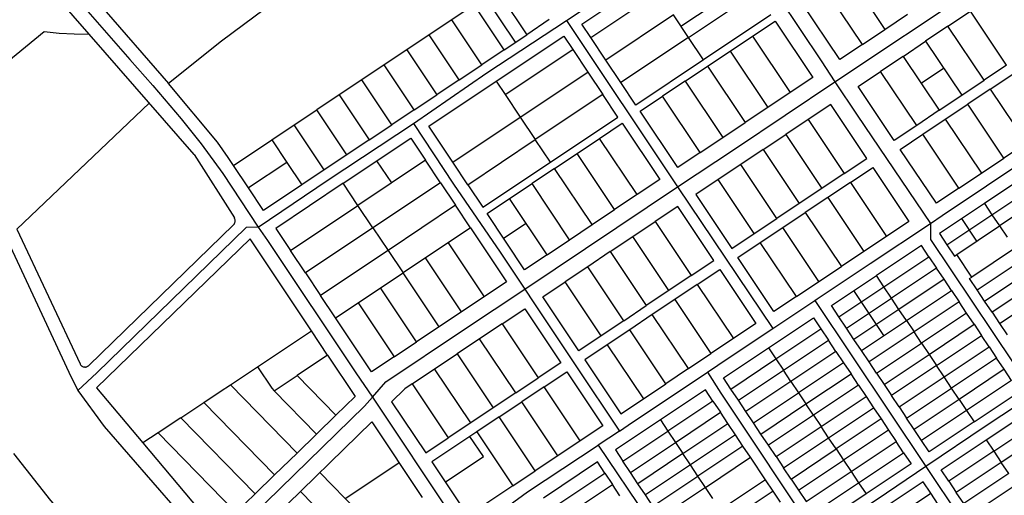
# Model space of a CAD drawing. Units: inches. Extents: x 11776 to 42597, y 3150 to 11829.
# Drawn here: x 30033 to 31852, y 7088 to 7967 of the extents above; entities that cross this region are included whole.
import ezdxf

# ---------------------------------------------------------------- set-up
doc = ezdxf.new("R2010")
doc.units = ezdxf.units.IN
doc.header["$MEASUREMENT"] = 0
doc.layers.add('basemap_centerlines', color=4, linetype='Continuous')
doc.layers.add('basemap_parcels', color=1, linetype='Continuous')
doc.layers.add('basemap_co_parcels', color=1, linetype='Continuous', lineweight=30)

msp = doc.modelspace()

# ---------------------------------------------------------------- linework, layer by layer
at = {"layer": 'basemap_centerlines', "lineweight": -3}
for p, q in [((31043.418, 7964.857), (31333.459, 8158.665)), ((31043.418, 7964.857), (31248.647, 7657.466)), ((30812.357, 7696.427), (30818.796, 7686.675)), ((30966.442, 7468.401), (31248.647, 7657.466)), ((31248.647, 7657.466), (31424.643, 7395.564)), ((31424.643, 7395.564), (31501.949, 7447.558)), ((31501.949, 7447.558), (31707.142, 7140.887)), ((30684.809, 7269.163), (30860.169, 7006.666)), ((31141.145, 7206.381), (31101.744, 7180.332)), ((31101.744, 7180.332), (31309.119, 6873.417)), ((31707.142, 7140.887), (31910.882, 6838.589))]:
    msp.add_line(p, q, dxfattribs=at)
for points in [[(29543.46, 8398.929), (29566.083, 8369.201), (29682.677, 8207.304), (29744.741, 8104.696), (29778.21, 8032.108), (29841.835, 7897.212), (29861.246, 7856.051), (29877.693, 7802.664), (29898.408, 7768.712), (29949.276, 7686.078), (29994.462, 7591.958), (30124.124, 7315.422), (30140.753, 7281.412)], [(31539.136, 7851.541), (32057.505, 8197.514), (32248.669, 8328.532)], [(31333.459, 8158.665), (31436.239, 8006.742), (31513.896, 7890.46), (31539.136, 7851.541)], [(30146.473, 7996.195), (30236.746, 7892.742), (30279.14, 7845.105), (30331.714, 7783.151), (30368.555, 7736.872), (30408.381, 7682.132), (30473.767, 7583.075)], [(30760.669, 7774.708), (30896.449, 7868.025), (31043.418, 7964.857)], [(31248.647, 7657.466), (31355.405, 7728.699), (31539.136, 7851.541)], [(31539.136, 7851.541), (31580.34, 7790.262), (31715.886, 7590.197)], [(30473.767, 7583.075), (30603.199, 7670.624), (30760.669, 7774.708)], [(30760.669, 7774.708), (30834.704, 7662.582), (30920.654, 7536.732), (30966.442, 7468.401)], [(31715.886, 7590.197), (31737.22, 7604.732), (31901.47, 7714.459)], [(31501.949, 7447.558), (31506.594, 7450.587), (31604.287, 7515.737), (31715.886, 7590.197)], [(31715.886, 7590.197), (31716.194, 7560.064), (31907.211, 7274.749)], [(30473.767, 7583.075), (30451.55, 7582.408), (30175.726, 7314.171), (30140.753, 7281.412)], [(30473.767, 7583.075), (30490.791, 7558.753), (30654.255, 7313.759), (30684.809, 7269.163)], [(30684.809, 7269.163), (30709.602, 7297.333), (30852.889, 7393.381), (30966.442, 7468.401)], [(30966.442, 7468.401), (30982.816, 7443.428), (31060.576, 7327.006), (31141.145, 7206.381)], [(31303.762, 7315.101), (31342.333, 7340.835), (31424.643, 7395.564)], [(31141.145, 7206.381), (31157.407, 7217.023), (31303.762, 7315.101)], [(31303.762, 7315.101), (31328.459, 7276.216), (31507.588, 7007.154)], [(30140.753, 7281.412), (30189.324, 7214.866), (30369.019, 7007.477), (30392.001, 6980.233)], [(30684.809, 7269.163), (30670.483, 7252.29), (30436.048, 7023.539), (30392.001, 6980.233)], [(31907.211, 7274.749), (31818.749, 7215.705), (31707.142, 7140.887)], [(30860.169, 7006.666), (30877.218, 7024.944), (30971.67, 7094.3), (31101.744, 7180.332)], [(30021.546, 7164.755), (30090.476, 7078.269), (30275.763, 6867.457), (30306.172, 6837.057), (30392.338, 6755.912), (30476.193, 6644.385), (30505.897, 6614.976), (30537.271, 6583.295), (30769.833, 6353.052), (30993.577, 6131.973), (31146.01, 5981.284), (31404.162, 5719.05), (31470.634, 5651.231), (31496.815, 5624.602)], [(31707.142, 7140.887), (31617.159, 7079.905), (31507.588, 7007.154)]]:
    msp.add_lwpolyline(points, dxfattribs=at)
at = {"layer": 'basemap_co_parcels', "lineweight": -3}
for points in [[(31254.732, 7954.55), (31379.469, 8037.865)], [(30949.368, 7924.965), (30893.825, 8008.123)], [(31698.637, 7848.972), (31740.159, 7876.828)], [(30720.521, 7665.086), (30693.305, 7705.833)], [(30927.242, 7562.641), (30968.821, 7590.413)], [(31801.839, 7557.544), (31774.07, 7599.125)], [(31630.033, 7382.663), (31574.49, 7465.822)], [(30819.466, 7111.847), (30890.15, 7159.056), (30865.155, 7196.48)]]:
    msp.add_lwpolyline(points, dxfattribs=at)
at = {"layer": 'basemap_parcels'}
for p, q in [((30161.798, 7939.945), (29770.492, 8390.222)), ((31071.674, 7958.554), (31196.411, 8041.867)), ((31562.14, 8052.434), (31631.781, 7948.627)), ((30914.616, 8022.01), (30970.159, 7938.851)), ((31590.259, 7920.771), (31520.619, 8024.577)), ((31088.338, 7933.606), (31213.074, 8016.92)), ((31268.617, 7933.761), (31393.354, 8017.076)), ((30180.722, 7994.97), (30308.391, 7848.66)), ((30873.036, 7994.238), (30831.457, 7966.467)), ((30928.579, 7911.08), (30873.036, 7994.238)), ((31548.736, 7892.915), (31479.095, 7996.721)), ((31240.846, 7975.341), (31116.109, 7892.027)), ((31268.617, 7933.761), (31240.846, 7975.341)), ((31421.127, 7975.496), (31296.39, 7892.181)), ((31631.781, 7948.627), (31673.304, 7976.483)), ((31748.253, 7954.513), (31789.776, 7982.369)), ((31856.632, 7882.714), (31789.776, 7982.369)), ((30831.457, 7966.467), (30789.878, 7938.696)), ((30887.001, 7883.309), (30831.457, 7966.467)), ((31011.738, 7966.622), (30970.159, 7938.851)), ((31088.338, 7933.606), (31071.674, 7958.554)), ((31387.324, 7936.083), (31428.903, 7963.854)), ((31428.903, 7963.854), (31498.332, 7859.906)), ((31748.253, 7954.513), (31706.731, 7926.657)), ((31815.108, 7854.858), (31748.253, 7954.513)), ((29936.043, 7827.866), (30078.542, 7944.511)), ((30355.321, 7717.257), (30161.798, 7939.945)), ((30789.878, 7938.696), (30748.299, 7910.924)), ((30845.422, 7855.538), (30789.878, 7938.696)), ((30913.674, 7853.022), (31038.411, 7936.337)), ((30928.579, 7911.08), (30970.159, 7938.851)), ((31038.411, 7936.337), (31055.074, 7911.389)), ((31116.109, 7892.027), (31088.338, 7933.606)), ((31268.617, 7933.761), (31143.881, 7850.447)), ((31296.39, 7892.181), (31268.617, 7933.761)), ((31345.744, 7908.311), (31387.324, 7936.083)), ((31387.324, 7936.083), (31456.753, 7832.135)), ((31590.259, 7920.771), (31631.781, 7948.627)), ((31590.259, 7920.771), (31548.736, 7892.915)), ((31665.209, 7898.8), (31706.731, 7926.657)), ((31706.731, 7926.657), (31773.586, 7827.002)), ((30748.299, 7910.924), (30706.72, 7883.153)), ((30748.299, 7910.924), (30803.842, 7827.765)), ((30928.579, 7911.08), (30887.001, 7883.309)), ((30930.338, 7828.075), (31055.074, 7911.389)), ((31055.074, 7911.389), (31082.846, 7869.81)), ((31304.165, 7880.54), (31345.744, 7908.311)), ((31345.744, 7908.311), (31415.174, 7804.364)), ((31665.209, 7898.8), (31623.686, 7870.945)), ((31665.209, 7898.8), (31732.064, 7799.145)), ((30706.72, 7883.153), (30665.14, 7855.381)), ((30762.264, 7799.994), (30706.72, 7883.153)), ((30845.422, 7855.538), (30887.001, 7883.309)), ((31143.881, 7850.447), (31116.109, 7892.027)), ((31296.39, 7892.181), (31171.653, 7808.868)), ((31262.586, 7852.768), (31304.165, 7880.54)), ((31304.165, 7880.54), (31373.595, 7776.591)), ((31856.632, 7882.714), (31815.108, 7854.858)), ((30958.108, 7786.495), (31082.846, 7869.81)), ((31082.846, 7869.81), (31110.617, 7828.23)), ((31498.332, 7859.906), (31456.753, 7832.135)), ((31582.163, 7843.089), (31623.686, 7870.945)), ((31690.542, 7771.29), (31623.686, 7870.945)), ((31826.252, 7838.249), (31867.774, 7866.104)), ((30398.655, 7740.473), (30308.391, 7848.66)), ((30665.14, 7855.381), (30623.562, 7827.61)), ((30720.684, 7772.223), (30665.14, 7855.381)), ((30788.937, 7769.708), (30913.674, 7853.022)), ((30845.422, 7855.538), (30803.842, 7827.765)), ((30913.674, 7853.022), (30930.338, 7828.075)), ((31171.653, 7808.868), (31143.881, 7850.447)), ((31262.586, 7852.768), (31221.007, 7824.997)), ((31262.586, 7852.768), (31332.017, 7748.82)), ((31649.019, 7743.434), (31582.163, 7843.089)), ((31773.586, 7827.002), (31815.108, 7854.858)), ((30623.562, 7827.61), (30581.983, 7799.839)), ((30623.562, 7827.61), (30679.105, 7744.452)), ((30762.264, 7799.994), (30803.842, 7827.765)), ((30930.338, 7828.075), (30958.108, 7786.495)), ((31110.617, 7828.23), (30985.881, 7744.917)), ((31138.389, 7786.65), (31110.617, 7828.23)), ((31179.429, 7797.226), (31221.007, 7824.997)), ((31290.438, 7721.048), (31221.007, 7824.997)), ((31456.753, 7832.135), (31415.174, 7804.364)), ((31732.064, 7799.145), (31773.586, 7827.002)), ((31826.252, 7838.249), (31784.729, 7810.393)), ((31826.252, 7838.249), (31893.106, 7738.595)), ((30027.994, 7579.332), (30272.609, 7812.434)), ((31415.174, 7804.364), (31373.595, 7776.591)), ((31531.658, 7810.01), (31490.08, 7782.239)), ((31598.31, 7710.22), (31531.658, 7810.01)), ((31743.206, 7782.537), (31784.729, 7810.393)), ((31851.584, 7710.739), (31784.729, 7810.393)), ((30540.404, 7772.068), (30581.983, 7799.839)), ((30637.527, 7716.681), (30581.983, 7799.839)), ((30762.264, 7799.994), (30720.684, 7772.223)), ((30833.372, 7703.182), (30958.108, 7786.495)), ((30958.108, 7786.495), (30985.881, 7744.917)), ((31013.652, 7703.337), (31138.389, 7786.65)), ((31248.857, 7693.277), (31179.429, 7797.226)), ((31732.064, 7799.145), (31690.542, 7771.29)), ((30498.826, 7744.296), (30540.404, 7772.068)), ((30595.948, 7688.91), (30540.404, 7772.068)), ((30679.105, 7744.452), (30720.684, 7772.223)), ((30833.372, 7703.182), (30788.937, 7769.708)), ((31104.587, 7747.237), (31146.165, 7775.009)), ((31146.165, 7775.009), (31215.595, 7671.06)), ((31332.017, 7748.82), (31373.595, 7776.591)), ((31490.08, 7782.239), (31448.501, 7754.468)), ((31490.08, 7782.239), (31556.732, 7682.449)), ((31690.542, 7771.29), (31649.019, 7743.434)), ((31701.684, 7754.68), (31743.206, 7782.537)), ((31743.206, 7782.537), (31810.062, 7682.883)), ((31406.921, 7726.696), (31448.501, 7754.468)), ((31448.501, 7754.468), (31515.153, 7654.678)), ((31660.162, 7726.825), (31701.684, 7754.68)), ((31768.54, 7655.026), (31701.684, 7754.68)), ((30428.14, 7697.085), (30498.826, 7744.296)), ((30498.826, 7744.296), (30526.597, 7702.717)), ((30630.937, 7664.177), (30755.674, 7747.491)), ((30679.105, 7744.452), (30637.527, 7716.681)), ((30755.674, 7747.491), (30782.89, 7706.744)), ((30861.143, 7661.602), (30985.881, 7744.917)), ((31013.652, 7703.337), (30985.881, 7744.917)), ((31063.007, 7719.466), (31104.587, 7747.237)), ((31174.016, 7643.289), (31104.587, 7747.237)), ((31290.438, 7721.048), (31332.017, 7748.82)), ((31893.106, 7738.595), (31851.584, 7710.739)), ((30355.321, 7717.257), (30429.815, 7600.069)), ((30637.527, 7716.681), (30595.948, 7688.91)), ((31021.428, 7691.694), (31063.007, 7719.466)), ((31132.438, 7615.517), (31063.007, 7719.466)), ((31290.438, 7721.048), (31248.857, 7693.277)), ((31406.921, 7726.696), (31365.343, 7698.925)), ((31406.921, 7726.696), (31473.573, 7626.906)), ((31727.017, 7627.171), (31660.162, 7726.825)), ((30455.912, 7655.506), (30428.14, 7697.085)), ((30526.597, 7702.717), (30455.912, 7655.506)), ((30526.597, 7702.717), (30554.369, 7661.138)), ((30782.89, 7706.744), (30658.154, 7623.429)), ((30810.661, 7665.163), (30782.89, 7706.744)), ((30861.143, 7661.602), (30833.372, 7703.182)), ((30888.915, 7620.022), (31013.652, 7703.337)), ((31365.343, 7698.925), (31323.763, 7671.153)), ((31431.995, 7599.135), (31365.343, 7698.925)), ((31556.732, 7682.449), (31598.31, 7710.22)), ((31810.062, 7682.883), (31851.584, 7710.739)), ((30595.948, 7688.91), (30554.369, 7661.138)), ((31021.428, 7691.694), (30979.85, 7663.923)), ((31090.858, 7587.746), (31021.428, 7691.694)), ((31556.732, 7682.449), (31515.153, 7654.678)), ((31567.84, 7665.817), (31609.419, 7693.588)), ((31609.419, 7693.588), (31676.071, 7593.797)), ((31768.54, 7655.026), (31810.062, 7682.883)), ((31898.805, 7682.438), (31815.648, 7626.896)), ((30554.369, 7661.138), (30483.684, 7613.926)), ((30630.937, 7664.177), (30506.2, 7580.863)), ((30658.154, 7623.429), (30630.937, 7664.177)), ((30810.661, 7665.163), (30685.925, 7581.85)), ((30810.661, 7665.163), (30838.433, 7623.585)), ((30861.143, 7661.602), (30888.915, 7620.022)), ((30938.271, 7636.152), (30979.85, 7663.923)), ((31049.279, 7559.975), (30979.85, 7663.923)), ((31215.595, 7671.06), (31174.016, 7643.289)), ((31323.763, 7671.153), (31282.184, 7643.382)), ((31390.415, 7571.364), (31323.763, 7671.153)), ((31567.84, 7665.817), (31526.261, 7638.046)), ((31567.84, 7665.817), (31634.492, 7566.026)), ((31829.533, 7606.106), (31912.691, 7661.649)), ((30483.684, 7613.926), (30455.912, 7655.506)), ((31174.016, 7643.289), (31132.438, 7615.517)), ((31282.184, 7643.382), (31348.836, 7543.592)), ((31515.153, 7654.678), (31473.573, 7626.906)), ((31768.54, 7655.026), (31727.017, 7627.171)), ((31926.577, 7640.86), (31843.419, 7585.317)), ((30533.416, 7540.115), (30658.154, 7623.429)), ((30685.925, 7581.85), (30658.154, 7623.429)), ((30838.433, 7623.585), (30713.697, 7540.27)), ((30866.205, 7582.005), (30838.433, 7623.585)), ((30896.692, 7608.38), (30938.271, 7636.152)), ((31007.7, 7532.203), (30938.271, 7636.152)), ((31473.573, 7626.906), (31431.995, 7599.135)), ((31526.261, 7638.046), (31484.682, 7610.275)), ((31526.261, 7638.046), (31592.914, 7538.255)), ((31815.648, 7626.896), (31732.49, 7571.353)), ((31815.648, 7626.896), (31829.533, 7606.106)), ((30966.121, 7504.431), (30896.692, 7608.38)), ((31090.858, 7587.746), (31132.438, 7615.517)), ((31248.922, 7621.164), (31207.341, 7593.393)), ((31315.573, 7521.374), (31248.922, 7621.164)), ((31443.103, 7582.503), (31484.682, 7610.275)), ((31484.682, 7610.275), (31551.335, 7510.484)), ((31746.376, 7550.564), (31829.533, 7606.106)), ((31829.533, 7606.106), (31843.419, 7585.317)), ((30160.73, 7327.486), (30428.345, 7587.533)), ((31049.279, 7559.975), (31090.858, 7587.746)), ((31165.763, 7565.622), (31207.341, 7593.393)), ((31207.341, 7593.393), (31273.994, 7493.603)), ((31390.415, 7571.364), (31431.995, 7599.135)), ((31676.071, 7593.797), (31634.492, 7566.026)), ((30027.994, 7579.332), (30144.707, 7330.413)), ((30506.2, 7580.863), (30533.416, 7540.115)), ((30685.925, 7581.85), (30561.188, 7498.535)), ((30685.925, 7581.85), (30713.697, 7540.27)), ((30866.205, 7582.005), (30824.627, 7554.234)), ((30866.205, 7582.005), (30932.858, 7482.215)), ((31348.836, 7543.592), (31390.415, 7571.364)), ((31401.525, 7554.732), (31443.103, 7582.503)), ((31509.755, 7482.712), (31443.103, 7582.503)), ((31732.49, 7571.353), (31746.376, 7550.564)), ((31764.418, 7532.55), (31843.419, 7585.317)), ((31843.419, 7585.317), (31857.306, 7564.527)), ((30458.997, 7561.673), (30175.19, 7286.264)), ((30572.277, 7391.647), (30458.997, 7561.673)), ((30824.627, 7554.234), (30783.047, 7526.463)), ((30824.627, 7554.234), (30891.279, 7454.444)), ((31007.7, 7532.203), (31049.279, 7559.975)), ((31124.184, 7537.851), (31165.763, 7565.622)), ((31232.416, 7465.832), (31165.763, 7565.622)), ((31359.946, 7526.96), (31401.525, 7554.732)), ((31468.177, 7454.941), (31401.525, 7554.732)), ((31634.492, 7566.026), (31592.914, 7538.255)), ((31699.226, 7549.136), (31616.069, 7493.593)), ((31713.112, 7528.346), (31699.226, 7549.136)), ((31746.376, 7550.564), (31760.26, 7529.773)), ((30561.188, 7498.535), (30533.416, 7540.115)), ((30713.697, 7540.27), (30588.959, 7456.956)), ((30713.697, 7540.27), (30741.468, 7498.691)), ((31007.7, 7532.203), (30966.121, 7504.431)), ((31124.184, 7537.851), (31082.605, 7510.08)), ((31124.184, 7537.851), (31190.836, 7438.061)), ((31592.914, 7538.255), (31551.335, 7510.484)), ((31760.26, 7529.773), (31764.418, 7532.55)), ((31792.192, 7490.971), (31764.418, 7532.55)), ((31871.191, 7543.738), (31792.192, 7490.971)), ((30783.047, 7526.463), (30741.468, 7498.691)), ((30849.7, 7426.672), (30783.047, 7526.463)), ((31273.994, 7493.603), (31315.573, 7521.374)), ((31426.597, 7427.17), (31359.946, 7526.96)), ((31629.954, 7472.804), (31713.112, 7528.346)), ((31713.112, 7528.346), (31726.998, 7507.556)), ((31801.919, 7467.404), (31885.077, 7522.947)), ((30561.188, 7498.535), (30588.959, 7456.956)), ((30699.89, 7470.92), (30741.468, 7498.691)), ((30808.12, 7398.9), (30741.468, 7498.691)), ((31082.605, 7510.08), (31041.027, 7482.308)), ((31149.257, 7410.29), (31082.605, 7510.08)), ((31285.103, 7476.972), (31326.682, 7504.743)), ((31326.682, 7504.743), (31393.335, 7404.953)), ((31509.755, 7482.712), (31551.335, 7510.484)), ((31726.998, 7507.556), (31643.84, 7452.014)), ((31740.884, 7486.768), (31726.998, 7507.556)), ((31815.805, 7446.614), (31898.963, 7502.158)), ((30932.858, 7482.215), (30891.279, 7454.444)), ((30999.447, 7454.536), (31041.027, 7482.308)), ((31107.679, 7382.518), (31041.027, 7482.308)), ((31273.994, 7493.603), (31232.416, 7465.832)), ((31285.103, 7476.972), (31243.524, 7449.2)), ((31285.103, 7476.972), (31351.756, 7377.18)), ((31468.177, 7454.941), (31509.755, 7482.712)), ((31532.91, 7438.05), (31616.069, 7493.593)), ((31629.954, 7472.804), (31616.069, 7493.593)), ((31740.884, 7486.768), (31657.726, 7431.224)), ((31754.77, 7465.978), (31740.884, 7486.768)), ((31788.033, 7488.194), (31792.192, 7490.971)), ((31801.919, 7467.404), (31788.033, 7488.194)), ((31912.85, 7481.368), (31829.691, 7425.826)), ((30658.31, 7443.149), (30699.89, 7470.92)), ((30766.542, 7371.129), (30699.89, 7470.92)), ((31232.416, 7465.832), (31190.836, 7438.061)), ((31546.797, 7417.26), (31629.954, 7472.804)), ((31643.84, 7452.014), (31629.954, 7472.804)), ((31671.612, 7410.434), (31754.77, 7465.978)), ((31754.77, 7465.978), (31768.656, 7445.187)), ((31815.805, 7446.614), (31801.919, 7467.404)), ((31843.577, 7405.036), (31926.735, 7460.578)), ((30616.731, 7415.377), (30588.959, 7456.956)), ((30616.731, 7415.377), (30658.31, 7443.149)), ((30658.31, 7443.149), (30724.963, 7343.358)), ((30891.279, 7454.444), (30849.7, 7426.672)), ((31066.1, 7354.747), (30999.447, 7454.536)), ((31243.524, 7449.2), (31201.946, 7421.429)), ((31243.524, 7449.2), (31310.177, 7349.409)), ((31468.177, 7454.941), (31426.597, 7427.17)), ((31560.683, 7396.472), (31643.84, 7452.014)), ((31657.726, 7431.224), (31643.84, 7452.014)), ((31768.656, 7445.187), (31685.498, 7389.645)), ((31782.542, 7424.397), (31768.656, 7445.187)), ((31829.691, 7425.826), (31815.805, 7446.614)), ((30849.7, 7426.672), (30808.12, 7398.9)), ((30924.605, 7404.548), (30966.184, 7432.319)), ((30966.184, 7432.319), (31032.837, 7332.53)), ((31149.257, 7410.29), (31190.836, 7438.061)), ((31546.797, 7417.26), (31532.91, 7438.05)), ((31657.726, 7431.224), (31574.568, 7375.682)), ((31671.612, 7410.434), (31657.726, 7431.224)), ((31782.542, 7424.397), (31699.384, 7368.855)), ((31796.428, 7403.608), (31782.542, 7424.397)), ((31829.691, 7425.826), (31843.577, 7405.036)), ((30683.384, 7315.587), (30616.731, 7415.377)), ((30924.605, 7404.548), (30883.026, 7376.777)), ((30924.605, 7404.548), (30991.257, 7304.758)), ((31149.257, 7410.29), (31107.679, 7382.518)), ((31201.946, 7421.429), (31160.367, 7393.658)), ((31268.597, 7321.638), (31201.946, 7421.429)), ((31393.335, 7404.953), (31351.756, 7377.18)), ((31416.49, 7360.291), (31499.647, 7415.833)), ((31499.647, 7415.833), (31513.533, 7395.043)), ((31560.683, 7396.472), (31546.797, 7417.26)), ((31588.455, 7354.891), (31671.612, 7410.434)), ((31671.612, 7410.434), (31685.498, 7389.645)), ((31713.271, 7348.065), (31796.428, 7403.608)), ((31796.428, 7403.608), (31810.313, 7382.818)), ((31843.577, 7405.036), (31857.462, 7384.246)), ((30472.41, 7325.114), (30572.277, 7391.647)), ((30602.218, 7346.707), (30572.277, 7391.647)), ((30808.12, 7398.9), (30766.542, 7371.129)), ((31160.367, 7393.658), (31118.787, 7365.887)), ((31227.018, 7293.867), (31160.367, 7393.658)), ((31430.375, 7339.501), (31513.533, 7395.043)), ((31513.533, 7395.043), (31527.418, 7374.254)), ((31574.568, 7375.682), (31560.683, 7396.472)), ((31685.498, 7389.645), (31602.34, 7334.101)), ((31699.384, 7368.855), (31685.498, 7389.645)), ((30724.963, 7343.358), (30766.542, 7371.129)), ((30883.026, 7376.777), (30841.448, 7349.005)), ((30949.678, 7276.986), (30883.026, 7376.777)), ((31107.679, 7382.518), (31066.1, 7354.747)), ((31351.756, 7377.18), (31310.177, 7349.409)), ((31444.261, 7318.711), (31527.418, 7374.254)), ((31541.305, 7353.464), (31527.418, 7374.254)), ((31588.455, 7354.891), (31574.568, 7375.682)), ((31616.226, 7313.312), (31699.384, 7368.855)), ((31699.384, 7368.855), (31713.271, 7348.065)), ((31727.156, 7327.276), (31810.313, 7382.818)), ((31824.2, 7362.029), (31810.313, 7382.818)), ((30799.868, 7321.234), (30841.448, 7349.005)), ((30841.448, 7349.005), (30908.1, 7249.215)), ((31118.787, 7365.887), (31077.208, 7338.116)), ((31118.787, 7365.887), (31185.439, 7266.096)), ((31268.597, 7321.638), (31310.177, 7349.409)), ((31333.331, 7304.747), (31416.49, 7360.291)), ((31416.49, 7360.291), (31430.375, 7339.501)), ((31541.305, 7353.464), (31458.147, 7297.921)), ((31541.305, 7353.464), (31555.191, 7332.675)), ((31602.34, 7334.101), (31588.455, 7354.891)), ((31741.042, 7306.486), (31824.2, 7362.029)), ((31824.2, 7362.029), (31838.085, 7341.24)), ((30602.218, 7346.707), (30545.652, 7309.022)), ((30602.218, 7346.707), (30653.061, 7270.39)), ((30724.963, 7343.358), (30683.384, 7315.587)), ((31032.837, 7332.53), (30991.257, 7304.758)), ((31077.208, 7338.116), (31143.861, 7238.325)), ((31347.218, 7283.958), (31430.375, 7339.501)), ((31430.375, 7339.501), (31444.261, 7318.711)), ((31555.191, 7332.675), (31472.033, 7277.132)), ((31555.191, 7332.675), (31569.077, 7311.885)), ((31616.226, 7313.312), (31602.34, 7334.101)), ((31630.112, 7292.522), (31713.271, 7348.065)), ((31713.271, 7348.065), (31727.156, 7327.276)), ((31838.085, 7341.24), (31754.928, 7285.696)), ((31851.971, 7320.45), (31838.085, 7341.24)), ((30422.669, 7291.976), (30472.41, 7325.114)), ((30472.41, 7325.114), (30498.875, 7285.388)), ((30758.289, 7293.463), (30799.868, 7321.234)), ((30866.521, 7221.444), (30799.868, 7321.234)), ((31002.367, 7288.126), (31043.945, 7315.898)), ((31043.945, 7315.898), (31110.597, 7216.107)), ((31268.597, 7321.638), (31227.018, 7293.867)), ((31361.104, 7263.169), (31444.261, 7318.711)), ((31458.147, 7297.921), (31444.261, 7318.711)), ((31616.226, 7313.312), (31630.112, 7292.522)), ((31727.156, 7327.276), (31643.998, 7271.733)), ((31741.042, 7306.486), (31727.156, 7327.276)), ((31851.971, 7320.45), (31768.814, 7264.907)), ((31865.857, 7299.66), (31851.971, 7320.45)), ((30503.323, 7280.821), (30545.652, 7309.022)), ((30617.239, 7235.507), (30545.652, 7309.022)), ((30949.678, 7276.986), (30991.257, 7304.758)), ((31347.218, 7283.958), (31333.331, 7304.747)), ((31458.147, 7297.921), (31374.989, 7242.379)), ((31458.147, 7297.921), (31472.033, 7277.132)), ((31485.919, 7256.342), (31569.077, 7311.885)), ((31582.963, 7291.095), (31569.077, 7311.885)), ((31657.883, 7250.943), (31741.042, 7306.486)), ((31754.928, 7285.696), (31741.042, 7306.486)), ((31865.857, 7299.66), (31782.699, 7244.118)), ((30175.19, 7286.264), (30261.061, 7184.309)), ((30373.567, 7259.263), (30403.543, 7279.234)), ((30403.543, 7279.234), (30422.669, 7291.976)), ((30545.595, 7165.741), (30422.669, 7291.976)), ((30498.875, 7285.388), (30503.323, 7280.821)), ((30503.323, 7280.821), (30581.417, 7200.624)), ((30744.892, 7284.515), (30720.222, 7260.434)), ((30758.289, 7293.463), (30744.892, 7284.515)), ((30758.289, 7293.463), (30824.941, 7193.673)), ((30949.678, 7276.986), (30908.1, 7249.215)), ((31002.367, 7288.126), (30960.787, 7260.355)), ((31069.018, 7188.336), (31002.367, 7288.126)), ((31185.439, 7266.096), (31227.018, 7293.867)), ((31300.068, 7282.53), (31216.911, 7226.987)), ((31313.954, 7261.741), (31300.068, 7282.53)), ((31361.104, 7263.169), (31347.218, 7283.958)), ((31388.876, 7221.589), (31472.033, 7277.132)), ((31472.033, 7277.132), (31485.919, 7256.342)), ((31582.963, 7291.095), (31499.804, 7235.552)), ((31582.963, 7291.095), (31596.849, 7270.305)), ((31630.112, 7292.522), (31643.998, 7271.733)), ((31671.77, 7230.154), (31754.928, 7285.696)), ((31768.814, 7264.907), (31754.928, 7285.696)), ((31796.586, 7223.328), (31879.743, 7278.87)), ((30331.238, 7231.062), (30373.567, 7259.263)), ((30373.567, 7259.263), (30504.041, 7125.277)), ((30653.061, 7270.39), (30617.239, 7235.507)), ((30720.222, 7260.434), (30783.362, 7165.902)), ((30919.207, 7232.584), (30960.787, 7260.355)), ((31027.439, 7160.564), (30960.787, 7260.355)), ((31143.861, 7238.325), (31185.439, 7266.096)), ((31313.954, 7261.741), (31230.796, 7206.198)), ((31313.954, 7261.741), (31327.839, 7240.951)), ((31374.989, 7242.379), (31361.104, 7263.169)), ((31513.691, 7214.763), (31596.849, 7270.305)), ((31596.849, 7270.305), (31610.734, 7249.515)), ((31657.883, 7250.943), (31643.998, 7271.733)), ((31768.814, 7264.907), (31685.656, 7209.364)), ((31768.814, 7264.907), (31782.699, 7244.118)), ((30908.1, 7249.215), (30866.521, 7221.444)), ((31244.682, 7185.409), (31327.839, 7240.951)), ((31341.726, 7220.161), (31327.839, 7240.951)), ((31388.876, 7221.589), (31374.989, 7242.379)), ((31402.761, 7200.799), (31485.919, 7256.342)), ((31499.804, 7235.552), (31485.919, 7256.342)), ((31527.577, 7193.973), (31610.734, 7249.515)), ((31610.734, 7249.515), (31624.621, 7228.726)), ((31657.883, 7250.943), (31671.77, 7230.154)), ((31782.699, 7244.118), (31699.542, 7188.574)), ((31782.699, 7244.118), (31796.586, 7223.328)), ((31818.802, 7190.063), (31901.961, 7245.607)), ((30331.238, 7231.062), (30288.909, 7202.863)), ((30468.219, 7090.394), (30331.238, 7231.062)), ((30432.763, 6978.617), (30683.801, 7223.075)), ((30581.417, 7200.624), (30617.239, 7235.507)), ((30683.801, 7223.075), (30776.728, 7083.68)), ((30919.207, 7232.584), (30877.629, 7204.812)), ((30985.86, 7132.793), (30919.207, 7232.584)), ((31216.911, 7226.987), (31133.752, 7171.445)), ((31216.911, 7226.987), (31230.796, 7206.198)), ((31402.761, 7200.799), (31388.876, 7221.589)), ((31499.804, 7235.552), (31416.647, 7180.009)), ((31499.804, 7235.552), (31513.691, 7214.763)), ((31624.621, 7228.726), (31541.463, 7173.183)), ((31624.621, 7228.726), (31638.506, 7207.937)), ((31685.656, 7209.364), (31671.77, 7230.154)), ((31796.586, 7223.328), (31713.427, 7167.785)), ((31832.689, 7169.274), (31915.846, 7224.817)), ((30877.629, 7204.812), (30794.471, 7149.27)), ((30866.521, 7221.444), (30824.941, 7193.673)), ((30877.629, 7204.812), (30944.282, 7105.021)), ((31110.597, 7216.107), (31069.018, 7188.336)), ((31147.638, 7150.655), (31230.796, 7206.198)), ((31230.796, 7206.198), (31244.682, 7185.409)), ((31258.567, 7164.619), (31341.726, 7220.161)), ((31355.611, 7199.371), (31341.726, 7220.161)), ((31430.533, 7159.219), (31513.691, 7214.763)), ((31527.577, 7193.973), (31513.691, 7214.763)), ((31638.506, 7207.937), (31555.349, 7152.393)), ((31638.506, 7207.937), (31652.392, 7187.147)), ((31699.542, 7188.574), (31685.656, 7209.364)), ((31929.733, 7204.027), (31846.575, 7148.485)), ((30288.909, 7202.863), (30261.061, 7184.309)), ((30288.909, 7202.863), (30432.397, 7055.511)), ((30545.595, 7165.741), (30581.417, 7200.624)), ((30783.362, 7165.902), (30824.941, 7193.673)), ((31069.018, 7188.336), (31027.439, 7160.564)), ((31161.525, 7129.865), (31244.682, 7185.409)), ((31244.682, 7185.409), (31258.567, 7164.619)), ((31355.611, 7199.371), (31272.454, 7143.829)), ((31369.498, 7178.583), (31355.611, 7199.371)), ((31416.647, 7180.009), (31402.761, 7200.799)), ((31444.419, 7138.43), (31527.577, 7193.973)), ((31541.463, 7173.183), (31527.577, 7193.973)), ((31569.235, 7131.604), (31652.392, 7187.147)), ((31666.278, 7166.357), (31652.392, 7187.147)), ((31713.427, 7167.785), (31699.542, 7188.574)), ((31735.645, 7134.521), (31818.802, 7190.063)), ((31818.802, 7190.063), (31832.689, 7169.274)), ((30261.061, 7184.309), (30397.865, 7021.883)), ((31133.752, 7171.445), (31147.638, 7150.655)), ((31369.498, 7178.583), (31286.34, 7123.039)), ((31383.384, 7157.792), (31369.498, 7178.583)), ((31430.533, 7159.219), (31416.647, 7180.009)), ((31458.304, 7117.641), (31541.463, 7173.183)), ((31541.463, 7173.183), (31555.349, 7152.393)), ((31832.689, 7169.274), (31749.531, 7113.731)), ((31832.689, 7169.274), (31846.575, 7148.485)), ((30504.041, 7125.277), (30545.595, 7165.741)), ((30794.471, 7149.27), (30861.123, 7049.478)), ((31027.439, 7160.564), (30985.86, 7132.793)), ((31100.489, 7149.228), (31000.7, 7082.577)), ((31114.375, 7128.438), (31100.489, 7149.228)), ((31161.525, 7129.865), (31147.638, 7150.655)), ((31258.567, 7164.619), (31175.41, 7109.076)), ((31272.454, 7143.829), (31258.567, 7164.619)), ((31300.225, 7102.249), (31383.384, 7157.792)), ((31411.155, 7116.213), (31383.384, 7157.792)), ((31430.533, 7159.219), (31444.419, 7138.43)), ((31472.19, 7096.851), (31555.349, 7152.393)), ((31555.349, 7152.393), (31569.235, 7131.604)), ((31583.12, 7110.815), (31666.278, 7166.357)), ((31666.278, 7166.357), (31680.164, 7145.568)), ((30634.616, 7081.661), (30733.944, 7147.858)), ((30944.282, 7105.021), (30985.86, 7132.793)), ((31272.454, 7143.829), (31189.297, 7088.287)), ((31286.34, 7123.039), (31272.454, 7143.829)), ((31458.304, 7117.641), (31444.419, 7138.43)), ((31486.077, 7076.061), (31569.235, 7131.604)), ((31569.235, 7131.604), (31583.12, 7110.815)), ((31680.164, 7145.568), (31597.007, 7090.025)), ((31749.531, 7113.731), (31735.645, 7134.521)), ((31846.575, 7148.485), (31763.416, 7092.941)), ((31860.461, 7127.695), (31846.575, 7148.485)), ((30504.041, 7125.277), (30468.219, 7090.394)), ((30657.638, 7058.019), (30587.873, 7129.662)), ((31014.585, 7061.787), (31114.375, 7128.438)), ((31114.375, 7128.438), (31128.26, 7107.648)), ((31175.41, 7109.076), (31161.525, 7129.865)), ((31203.182, 7067.496), (31286.34, 7123.039)), ((31300.225, 7102.249), (31286.34, 7123.039)), ((31411.155, 7116.213), (31327.998, 7060.67)), ((31425.041, 7095.423), (31411.155, 7116.213)), ((31458.304, 7117.641), (31472.19, 7096.851)), ((31749.531, 7113.731), (31763.416, 7092.941)), ((31860.461, 7127.695), (31777.303, 7072.153)), ((30552.121, 7094.846), (30621.886, 7023.204)), ((30944.282, 7105.021), (30861.123, 7049.478)), ((31028.471, 7040.996), (31128.26, 7107.648)), ((31142.147, 7086.858), (31128.26, 7107.648)), ((31189.297, 7088.287), (31175.41, 7109.076)), ((31300.225, 7102.249), (31217.068, 7046.706)), ((31314.112, 7081.46), (31300.225, 7102.249)), ((31425.041, 7095.423), (31341.884, 7039.88)), ((31438.928, 7074.633), (31425.041, 7095.423)), ((31472.19, 7096.851), (31486.077, 7076.061)), ((31499.963, 7055.272), (31583.12, 7110.815)), ((31583.12, 7110.815), (31597.007, 7090.025)), ((31702.382, 7112.305), (31619.223, 7056.76)), ((31716.267, 7091.514), (31702.382, 7112.305)), ((31874.346, 7106.905), (31791.188, 7051.363)), ((30468.219, 7090.394), (30432.397, 7055.511)), ((31203.182, 7067.496), (31189.297, 7088.287)), ((31597.007, 7090.025), (31513.848, 7034.482)), ((31633.11, 7035.972), (31716.267, 7091.514)), ((31730.154, 7070.724), (31716.267, 7091.514)), ((31777.303, 7072.153), (31763.416, 7092.941))]:
    msp.add_line(p, q, dxfattribs=at)
for points in [[(30609.503, 8073.149), (30506.757, 8001.542), (30406.352, 7926.686), (30308.391, 7848.66)], [(30078.542, 7944.511), (30106.219, 7941.792), (30133.989, 7940.269), (30161.798, 7939.945)], [(30428.14, 7697.085), (30418.405, 7711.611), (30408.577, 7726.074), (30398.655, 7740.473)], [(30428.345, 7587.533), (30428.931, 7588.153), (30429.462, 7588.821), (30429.934, 7589.532), (30430.344, 7590.281), (30430.689, 7591.062), (30430.965, 7591.869), (30431.172, 7592.697), (30431.308, 7593.54), (30431.371, 7594.391), (30431.361, 7595.244), (30431.279, 7596.094), (30431.124, 7596.933), (30430.899, 7597.756), (30430.604, 7598.557), (30430.242, 7599.33), (30429.815, 7600.069)], [(30144.707, 7330.413), (30145.108, 7329.646), (30145.573, 7328.917), (30146.1, 7328.231), (30146.684, 7327.593), (30147.321, 7327.008), (30148.006, 7326.48), (30148.734, 7326.013), (30149.5, 7325.611), (30150.298, 7325.277), (30151.121, 7325.013), (30151.965, 7324.821), (30152.821, 7324.702), (30153.685, 7324.658), (30154.55, 7324.689), (30155.408, 7324.794), (30156.254, 7324.974), (30157.082, 7325.225), (30157.884, 7325.548), (30158.656, 7325.938), (30159.391, 7326.393), (30160.085, 7326.911), (30160.73, 7327.486)]]:
    msp.add_lwpolyline(points, dxfattribs=at)

doc.saveas('drawing.dxf')
